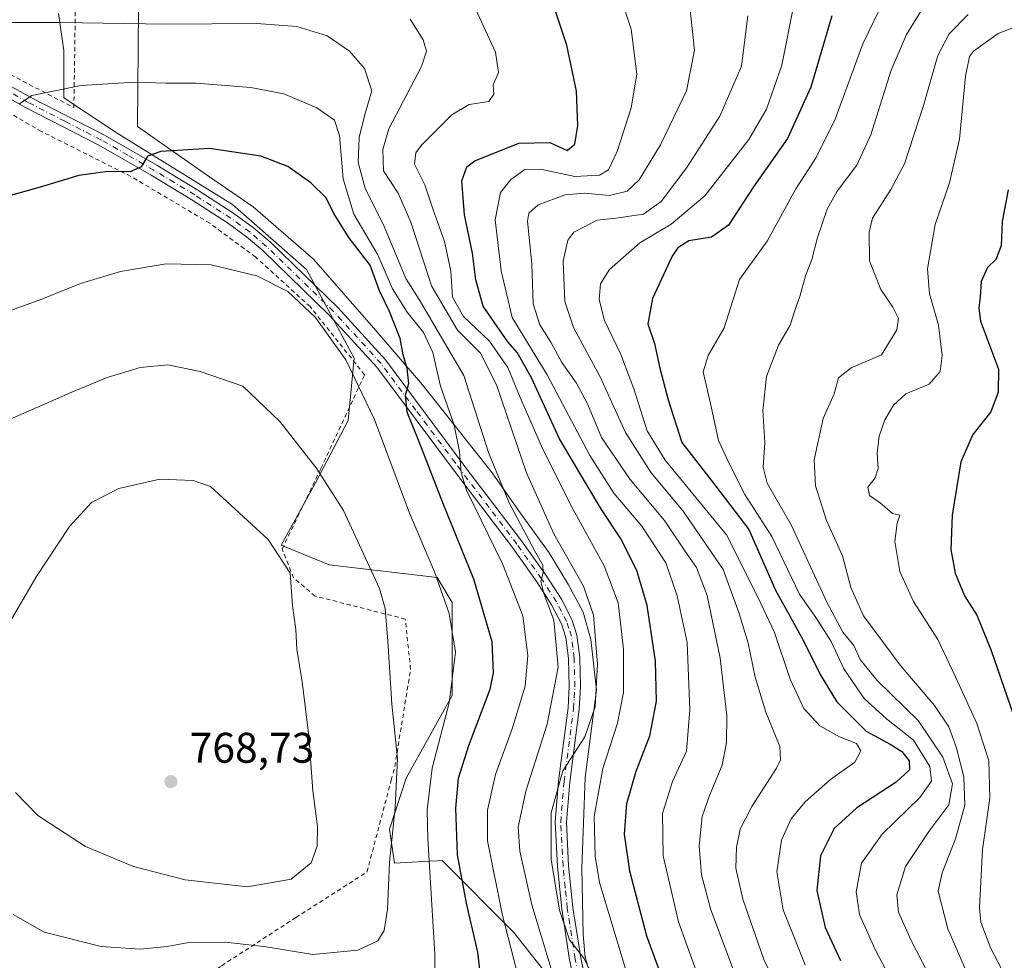
# Model space of a CAD drawing. Units: metres. Extents: x 593363 to 596800, y 4761456 to 4763817.
# Drawn here: x 595644 to 595874, y 4763419 to 4763639 of the extents above; entities that cross this region are included whole.
import ezdxf

# ---------------------------------------------------------------- set-up
doc = ezdxf.new("R2010")
doc.units = ezdxf.units.M
doc.header["$MEASUREMENT"] = 0
doc.linetypes.add('DGN Style 2', pattern=[1.6480167562047852, 0.988810053722871, -0.6592067024819142])
doc.linetypes.add('DGN Style 4', pattern=[2.6384748266838614, 1.318413404963828, -0.6592067024819142, 0.001648016756204785, -0.6592067024819142])
for name, color, linetype, lineweight in [('Alambrada', 7, 'DGN Style 2', 0), ('Arbolado forestal CxS', 92, 'Continuous', 0), ('Cultivos herbáceos CxS', 92, 'Continuous', 0), ('Curva de nivel maestra', 30, 'Continuous', 30), ('Curva de nivel normal', 30, 'Continuous', 0), ('Espacio natural protegido', 121, 'Continuous', 13), ('Espacio natural protegido CxS', 121, 'Continuous', 0), ('Pista no pavimentada Cxs', 111, 'Continuous', 0), ('Pista no pavimentada eje', 91, 'DGN Style 4', 0), ('Prado CxS', 92, 'Continuous', 0), ('Punto de cota en terreno', 7, 'Continuous', 0), ('Rótulo de punto de cota en terreno', 7, 'Continuous', 0)]:
    doc.layers.add(name, color=color, linetype=linetype, lineweight=lineweight)
doc.styles.add('Style-Arial', font='txt')

# ---------------------------------------------------------------- blocks, each defined once
blk = doc.blocks.new('*U9')
at = {"layer": 'Arbolado forestal CxS', "color": 92, "linetype": 'Continuous', "lineweight": 0}
blk.add_polyline3d([(595790.4357000003, 4763386.149300001, 733.6450000000042), (595759.2531000003, 4763425.7147, 744.0629999999946), (595742.4691000005, 4763442.506899999, 752.9309999999969), (595741.3526999997, 4763442.4483, 753.702099999995), (595739.6135, 4763442.356899999, 754.9024999999965), (595731.3021, 4763441.919299999, 759.8705000000047), (595730.1693000002, 4763449.8783, 760.8503999999957), (595734.0853000004, 4763461.823100001, 758.4239999999991), (595744.8448999999, 4763481.1217, 755.2940999999992), (595744.8450999996, 4763494.059699999, 755.3883999999962), (595744.8450999996, 4763502.881100001, 754.0108999999939), (595741.3191000001, 4763508.761499999, 754.6098999999958), (595716.0450999998, 4763511.7017, 762.6055000000051), (595704.8421, 4763516.3169, 764.4003999999986), (595712.8532999996, 4763530.925100001, 760.5625), (595720.4732999997, 4763545.472100001, 756.824099999998), (595721.8592999997, 4763560.0189, 754.0377000000008), (595710.7757000001, 4763580.800100001, 753.7543000000006), (595693.4581000004, 4763596.0393, 752.4858999999997), (595666.4419, 4763612.6645, 747.590400000001), (595653.9735000003, 4763620.9769, 744.9008999999934), (595653.9735000003, 4763632.0603, 741.5485999999946), (595652.6819000002, 4763640.690300001, 738.7045000000071)], dxfattribs=at)
blk = doc.blocks.new('*U10')
at = {"layer": 'Prado CxS', "color": 92, "linetype": 'Continuous', "lineweight": 0}
blk.add_polyline3d([(595652.6819000002, 4763640.690300001, 738.7045000000071), (595653.9735000003, 4763632.0603, 741.5485999999946), (595653.9735000003, 4763620.9769, 744.9008999999934), (595666.4419, 4763612.6645, 747.590400000001), (595693.4581000004, 4763596.0393, 752.4858999999997), (595710.7757000001, 4763580.800100001, 753.7543000000006), (595721.8592999997, 4763560.0189, 754.0377000000008), (595720.4732999997, 4763545.472100001, 756.824099999998), (595712.8532999996, 4763530.925100001, 760.5625), (595704.8421, 4763516.3169, 764.4003999999986), (595716.0450999998, 4763511.7017, 762.6055000000051), (595741.3191000001, 4763508.761499999, 754.6098999999958), (595744.8450999996, 4763502.881100001, 754.0108999999939), (595744.8450999996, 4763494.059699999, 755.3883999999962), (595744.8448999999, 4763481.1217, 755.2940999999992), (595734.0853000004, 4763461.823100001, 758.4239999999991), (595730.1693000002, 4763449.8783, 760.8503999999957), (595731.3021, 4763441.919299999, 759.8705000000047), (595739.6135, 4763442.356899999, 754.9024999999965), (595741.3526999997, 4763442.4483, 753.702099999995), (595742.4691000005, 4763442.506899999, 752.9309999999969), (595759.2531000003, 4763425.7147, 744.0629999999946), (595790.4357000003, 4763386.149300001, 733.6450000000042)], dxfattribs=at)
blk = doc.blocks.new('*U17')
at = {"layer": 'Espacio natural protegido CxS', "color": 121, "linetype": 'Continuous', "lineweight": 0, "flags": 128}
blk.add_lwpolyline([(595777.4949000002, 4763414.7893), (595775.9338999991, 4763419.817199999), (595775.5049000009, 4763425.2622), (595775.1370000007, 4763440.7371), (595775.986200001, 4763461.964899999), (595778.6403000003, 4763482.4878), (595777.2443999995, 4763494.248699999), (595775.5114000008, 4763500.6677), (595772.0424000005, 4763506.994600001), (595767.5614000004, 4763514.476600001), (595760.3293999997, 4763524.436600001), (595754.2254000002, 4763533.248600001), (595737.9064, 4763553.8005), (595726.9313999992, 4763566.525500001), (595712.3933000005, 4763583.1995), (595698.2502999997, 4763595.442500001), (595686.7931999997, 4763603.327500001), (595671.1651000002, 4763614.2545), (595671.4232999994, 4763641.776299999)], dxfattribs=at)
blk = doc.blocks.new('5PATER')
at = {"layer": 'Cultivos herbáceos CxS', "linetype": 'Continuous', "lineweight": 0}
h = blk.add_hatch(color=51, dxfattribs=at)
edge = h.paths.add_edge_path()
edge.add_ellipse((0, 0), major_axis=(-0.1095731443231308, -0.1110710700762829), ratio=0.9994222409660322, start_angle=0, end_angle=360)

msp = doc.modelspace()

# ---------------------------------------------------------------- linework, layer by layer
at = {"layer": 'Alambrada', "color": 7, "linetype": 'DGN Style 2', "lineweight": 0}
for points in [[(595656.3000999996, 4763618.670100001, 752.922000000006), (595656.7401000002, 4763648.0001, 745.3059999999969), (595659.5000999998, 4763669.670100001, 739.2262000000047), (595638.9301000005, 4763689.020099999, 733.4373999999953), (595623.8400999998, 4763702.920100001, 725.6065999999992), (595615.8000999996, 4763697.4101, 725.2296000000061), (595603.2801000001, 4763691.960100001, 726.3083000000044), (595560.2301000003, 4763675.0701, 729.5917000000045), (595545.0500999996, 4763669.440099999, 731.9369000000006), (595536.8701, 4763663.2501, 732.1122000000032), (595534.7301000003, 4763658.140100001, 731.8576999999932), (595535.1401000004, 4763651.8101, 732.5332000000053), (595537.6700999998, 4763647.970100001, 733.0241999999998), (595542.9401000004, 4763644.920100001, 733.6741999999941), (595549.1501000002, 4763643.920100001, 734.2912999999971), (595562.4801000003, 4763645.7301, 735.3147000000026), (595594.0100999996, 4763651.290100001, 736.9287999999942), (595602.9600999998, 4763651.360099999, 737.5500000000029), (595607.7701000003, 4763649.7401, 738.0038999999962), (595614.6401000004, 4763644.850099999, 738.8028999999952), (595617.8501000004, 4763640.220100001, 739.7554999999993), (595620.9700999996, 4763636.9801, 740.4149999999936), (595656.3000999996, 4763618.670100001, 752.922000000006)], [(595642.8101000005, 4763385.5601, 749.1122000000032), (595657.7301000003, 4763394.790100001, 751.2372999999934), (595672.1001000004, 4763405.110099999, 753.7035000000033), (595690.8800999997, 4763417.9101, 757.7574000000022), (595708.2301000003, 4763429.1801, 762.9309999999969), (595724.8901000004, 4763439.840100001, 762.2314999999944), (595730.5701000001, 4763461.340100001, 765.5228000000062), (595731.3901000004, 4763464.5101, 765.6570000000065), (595735.1001000004, 4763487.2601, 765.5825999999943), (595733.8501000004, 4763499.020099999, 764.6650999999983), (595712.7801000001, 4763504.4001, 768.6374000000069), (595707.7100999998, 4763508.640100001, 770.0770000000048), (595705.0500999996, 4763515.440099999, 769.9884000000021), (595714.1201, 4763534.2601, 762.2128999999986), (595724.3201000001, 4763556.1601, 754.681899999996), (595711.5800999999, 4763572.120100001, 754.7284999999974), (595698.8501000004, 4763583.6801, 754.0754000000015), (595688.1001000004, 4763591.630100001, 753.0032000000066), (595669.6300999997, 4763602.5701, 750.5581999999995), (595648.7100999998, 4763613.0801, 747.1149000000005), (595623.3000999996, 4763627.770099999, 742.2437999999966)]]:
    msp.add_polyline3d(points, dxfattribs=at)
at = {"layer": 'Arbolado forestal CxS', "color": 92, "linetype": 'Continuous', "lineweight": 0}
msp.add_polyline3d([(595652.6819000002, 4763640.690300001, 738.7045000000071), (595653.9735000003, 4763632.0603, 741.5485999999946), (595653.9735000003, 4763620.9769, 744.9008999999934), (595666.4419, 4763612.6645, 747.590400000001), (595693.4581000004, 4763596.0393, 752.4858999999997), (595710.7757000001, 4763580.800100001, 753.7543000000006), (595721.8592999997, 4763560.0189, 754.0377000000008), (595720.4732999997, 4763545.472100001, 756.824099999998), (595712.8532999996, 4763530.925100001, 760.5625), (595704.8421, 4763516.3169, 764.4003999999986), (595716.0450999998, 4763511.7017, 762.6055000000051), (595741.3191000001, 4763508.761499999, 754.6098999999958), (595744.8450999996, 4763502.881100001, 754.0108999999939), (595744.8450999996, 4763494.059699999, 755.3883999999962), (595744.8448999999, 4763481.1217, 755.2940999999992), (595734.0853000004, 4763461.823100001, 758.4239999999991), (595730.1693000002, 4763449.8783, 760.8503999999957), (595731.3021, 4763441.919299999, 759.8705000000047), (595739.6135, 4763442.356899999, 754.9024999999965), (595741.3526999997, 4763442.4483, 753.702099999995), (595742.4691000005, 4763442.506899999, 752.9309999999969), (595759.2531000003, 4763425.7147, 744.0629999999946), (595790.4357000003, 4763386.149300001, 733.6450000000042)], dxfattribs=at)
at = {"layer": 'Curva de nivel maestra', "color": 30, "linetype": 'Continuous', "lineweight": 30, "flags": 128}
for points, elevation in [([(595795.9800000006, 4763409.550100001), (595790.4199999999, 4763424.870100001), (595786.3899999997, 4763440.0101), (595785.1500000004, 4763448.710100001), (595785.6900000004, 4763455.870100001), (595787.8600000005, 4763463.460100001), (595791.0599999996, 4763471.720100001), (595792.6200000001, 4763479.8101), (595792.4299999997, 4763489.140100001), (595790.4299999997, 4763502.1801), (595788.0199999996, 4763510.360099999), (595784.2100000001, 4763517.920100001), (595779.7599999999, 4763524.6601), (595776.2199999997, 4763530.6801), (595769.9400000004, 4763541.190099999), (595763.2800000003, 4763555.640100001), (595760.0499999998, 4763561.4101), (595757.8799999999, 4763563.9001), (595755.3899999997, 4763567.4801), (595752.0899999999, 4763572.210100001), (595750.3600000005, 4763578.390100001), (595749.6200000001, 4763584.610099999), (595747.7400000002, 4763593.5701), (595747.0700000003, 4763601.5601), (595748.2599999999, 4763604.8201), (595750.1200000001, 4763606.2301), (595760.4299999997, 4763610.340100001), (595767.6900000004, 4763610.520099999), (595771.7100000001, 4763608.600099999), (595773.5599999996, 4763610.110099999), (595774.2300000006, 4763614.4901), (595773.8899999997, 4763622.540100001), (595771.6799999997, 4763633.2601), (595768.0999999996, 4763644.130100001)], 725), ([(595833.6799999997, 4763640.120100001), (595828.7400000002, 4763623.460100001), (595823.3300000001, 4763611.460100001), (595815.3200000003, 4763600.130100001), (595809.5, 4763591.1801), (595805.5199999996, 4763588.340100001), (595800.25, 4763587.520099999), (595797.6399999997, 4763585.9001), (595796.2999999998, 4763583.920100001), (595791.6799999997, 4763573.9801), (595790.6100000005, 4763568.110099999), (595792.1799999997, 4763563.520099999), (595793.4100000003, 4763557.6801), (595795.3600000005, 4763550.340100001), (595798.54, 4763540.3101), (595805.4400000004, 4763531.4901), (595814.2800000003, 4763519.9901), (595820.4699999997, 4763505.800100001), (595826.9800000006, 4763494.0801), (595830.9100000003, 4763486.090100001), (595834.8799999999, 4763479.640100001), (595841.7300000006, 4763472.790100001), (595847.2999999998, 4763469.7501), (595850.0700000003, 4763468.0601), (595851.8099999996, 4763465.860099999), (595851.8399999999, 4763463.7301), (595848.7100000001, 4763460.870100001), (595839.5, 4763454.880100001), (595834.1900000004, 4763450.0101), (595831.0199999996, 4763443.600099999), (595830.1799999997, 4763435.5001), (595832.0800000001, 4763426.890100001), (595835.7400000002, 4763419.120100001)], 700), ([(595752.5800000001, 4763406.3201), (595750.8099999996, 4763421.090100001), (595748.1799999997, 4763432.5701), (595746.0999999996, 4763443.890100001), (595745.6600000003, 4763454.8201), (595746.2999999998, 4763461.8201), (595748.7300000006, 4763469.4801), (595753.6900000004, 4763482.620100001), (595754.5099999999, 4763486.450099999), (595754.2100000001, 4763493.720100001), (595749.9100000003, 4763508.350099999), (595742.8200000003, 4763525.790100001), (595737.1299999999, 4763540.4901), (595734.29, 4763547.390100001), (595733.9199999999, 4763551.4301), (595734.6799999997, 4763554.130100001), (595734.2800000003, 4763557.640100001), (595733.3700000001, 4763560.8301), (595732.6699999999, 4763564.620100001), (595730.1399999997, 4763570.9801), (595727.8399999999, 4763575.800100001), (595725.6100000005, 4763581.8201), (595720.6100000005, 4763588.3101), (595717.1299999999, 4763593.920100001), (595715.3300000001, 4763597.550100001), (595711.7199999997, 4763601.110099999), (595706.3399999999, 4763604.880100001), (595700.04, 4763607.3101), (595688.0700000003, 4763609.0801), (595676.6699999999, 4763608.440099999), (595673.5199999996, 4763607.3201), (595672.0300000003, 4763604.8201), (595669.4800000006, 4763603.640100001), (595664.2100000001, 4763603.7301), (595657.4600000001, 4763602.780099999), (595648.4100000003, 4763600.020099999), (595633.3600000005, 4763595.8101)], 750), ([(595874.9100000003, 4763599.470100001), (595873.5499999998, 4763592.040100001), (595873.3399999999, 4763586.3101), (595872.0300000003, 4763583.140100001), (595870.1299999999, 4763581.2601), (595868.6600000003, 4763578.0101), (595868.4000000004, 4763574.440099999), (595868.0599999996, 4763571.780099999), (595868.5, 4763568.7401), (595870.7999999998, 4763562.460100001), (595872.7000000002, 4763557.470100001), (595872.6399999997, 4763552.130100001), (595870.8600000005, 4763547.470100001), (595866.6500000004, 4763542.1601), (595863.9000000004, 4763535.8201), (595861.8700000001, 4763523.340100001), (595861.5, 4763515.280099999), (595862.5300000003, 4763509.7601), (595864.7599999999, 4763504.440099999), (595867.5800000001, 4763499.970100001), (595870.9699999997, 4763491.690099999), (595879.2199999997, 4763467.720100001)], 675)]:
    msp.add_lwpolyline(points, dxfattribs=dict(at, elevation=elevation))
at = {"layer": 'Curva de nivel normal', "color": 30, "linetype": 'Continuous', "lineweight": 0, "flags": 128}
for points, elevation in [([(595803.7100000001, 4763411.77), (595797.8200000003, 4763428.16), (595794.1699999999, 4763443.630000001), (595794.0300000003, 4763453.560000001), (595796.3600000005, 4763461.029999999), (595799.6299999999, 4763468.08), (595800.4400000004, 4763477.75), (595799.8399999999, 4763493.550000001), (595797.4500000002, 4763504.480000001), (595794.8200000003, 4763512.199999999), (595789.2000000002, 4763520.77), (595782.7000000002, 4763528.49), (595777.0700000003, 4763537.289999999), (595767.04, 4763556.17), (595758.8600000005, 4763569.539999999), (595756.3200000003, 4763580.470000001), (595754.8700000001, 4763592.4), (595756.1399999997, 4763598.84), (595758.54, 4763601.869999999), (595761.7999999998, 4763604.220000001), (595765.4800000006, 4763604.27), (595773.5700000003, 4763602.59), (595779.3399999999, 4763602.83), (595781.4299999997, 4763604.119999999), (595783.4699999997, 4763608.439999999), (595786.7199999997, 4763618.619999999), (595788.0800000001, 4763626.460000001), (595786.7199999997, 4763637.050000001), (595781.6299999999, 4763652.480000001)], 720), ([(595853.7199999997, 4763402.76), (595843.7599999999, 4763421.890000001), (595840.1200000001, 4763429.92), (595839.3899999997, 4763435.189999999), (595840.5899999999, 4763441.880000001), (595845.4199999999, 4763448.689999999), (595854.2800000003, 4763457.26), (595857.04, 4763461.060000001), (595856.5999999996, 4763464.560000001), (595852.79, 4763470.66), (595846.4900000002, 4763475.689999999), (595841.2400000002, 4763480.439999999), (595836.4699999997, 4763487.34), (595833.54, 4763493.75), (595830.0599999996, 4763499.15), (595826.0800000001, 4763504.859999999), (595819.6600000003, 4763518.34), (595813.3200000003, 4763528.180000001), (595809.7400000002, 4763535.24), (595807.1799999997, 4763540.810000001), (595805.2599999999, 4763549.470000001), (595803.5300000003, 4763556.850000001), (595804.7000000002, 4763560.66), (595808.4900000002, 4763567.180000001), (595812.04, 4763578.470000001), (595818.5499999998, 4763587.4), (595825.2300000006, 4763599.66), (595830.0300000003, 4763607.01), (595834.4299999997, 4763616), (595840.9400000004, 4763633.560000001), (595849.4800000006, 4763651.4)], 695), ([(595824.8799999999, 4763643.100000001), (595821.9600000001, 4763628.609999999), (595818.4100000003, 4763618.33), (595814.2199999997, 4763611.24), (595803.9299999997, 4763598.01), (595796.04, 4763591.42), (595788.7199999997, 4763587.039999999), (595781.6299999999, 4763580.800000001), (595779.54, 4763577.470000001), (595779.2000000002, 4763573.800000001), (595780.4600000001, 4763568.9), (595784.3200000003, 4763560.890000001), (595787.3700000001, 4763552.9), (595790.4600000001, 4763543.029999999), (595794.6900000004, 4763536.16), (595808.9900000002, 4763518.699999999), (595816.4900000002, 4763503.83), (595820.2400000002, 4763495.91), (595823.9199999999, 4763484.99), (595827.1399999997, 4763478.119999999), (595830.9000000004, 4763474.050000001), (595835.4900000002, 4763471.460000001), (595839.4299999997, 4763469.939999999), (595840.4699999997, 4763468.220000001), (595839.0499999998, 4763465.58), (595833.3799999999, 4763461.49), (595827.4299999997, 4763456.26), (595824.1600000003, 4763452.26), (595821.9199999999, 4763447.279999999), (595820.7699999996, 4763439.869999999), (595822.2999999998, 4763431.02), (595827.4199999999, 4763418.140000001)], 705), ([(595787.5800000001, 4763409.970000001), (595779.3399999999, 4763437.390000001), (595778.3099999996, 4763443.57), (595778.0300000003, 4763452.82), (595780.0499999998, 4763464.07), (595783.5, 4763474.65), (595784.9600000001, 4763481.84), (595784.9299999997, 4763491.980000001), (595783.7000000002, 4763502.810000001), (595780.4100000003, 4763511.49), (595772.6500000004, 4763525.529999999), (595765.7699999996, 4763539.49), (595760.75, 4763550.82), (595757.8600000005, 4763557.91), (595753.54, 4763564.029999999), (595747.5, 4763569.810000001), (595744.9400000004, 4763574.32), (595744.4800000006, 4763580.430000001), (595743.0099999999, 4763587.369999999), (595740.29, 4763594.980000001), (595738.4500000002, 4763600.609999999), (595736.04, 4763605.430000001), (595736.3200000003, 4763608.119999999), (595737.6399999997, 4763609.9), (595744.7800000003, 4763616.970000001), (595748.8200000003, 4763619.369999999), (595753.4000000004, 4763620.08), (595754.5499999998, 4763621.789999999), (595754.4000000004, 4763623.980000001), (595755.7100000001, 4763626.9), (595754.9400000004, 4763631.65), (595749.8499999996, 4763642.789999999)], 730), ([(595800.4400000004, 4763642.210000001), (595801.5, 4763632.119999999), (595799.6399999997, 4763622.630000001), (595793.5499999998, 4763609.960000001), (595788.5999999996, 4763601.75), (595785.7699999996, 4763599.09), (595781.6100000005, 4763598.100000001), (595775.8200000003, 4763598.65), (595771.2699999996, 4763598.25), (595764.9800000006, 4763595.949999999), (595762.7400000002, 4763593.980000001), (595762.4699999997, 4763592.130000001), (595763.5, 4763582.130000001), (595763.7599999999, 4763572.800000001), (595765.3099999996, 4763567.84), (595767.9400000004, 4763563.82), (595770.4699999997, 4763559.039999999), (595773.9400000004, 4763554.189999999), (595776.5199999996, 4763549.390000001), (595779.7999999998, 4763541.480000001), (595786.4600000001, 4763531.640000001), (595794.5199999996, 4763522.100000001), (595799.4400000004, 4763514.77), (595801.9699999997, 4763511.050000001), (595804.5099999999, 4763504.560000001), (595807.5199999996, 4763489.9), (595809.1200000001, 4763476.449999999), (595809.0300000003, 4763470.119999999), (595808.0199999996, 4763464.850000001), (595805.0800000001, 4763457.76), (595803.3499999996, 4763452.859999999), (595802.6500000004, 4763445.99), (595803.2000000002, 4763439.180000001), (595805.3499999996, 4763430.99), (595812.2699999996, 4763412.49)], 715), ([(595855.4800000006, 4763642.710000001), (595851.1200000001, 4763635.779999999), (595847.5599999996, 4763627.4), (595842.7800000003, 4763612.32), (595839.5, 4763605.180000001), (595834.9100000003, 4763599.119999999), (595832.5899999999, 4763594.880000001), (595830.3200000003, 4763588.300000001), (595828.9699999997, 4763583.109999999), (595827.5499999998, 4763579.300000001), (595826.1600000003, 4763574.470000001), (595825.0800000001, 4763571.470000001), (595823.9299999997, 4763567.800000001), (595821.2300000006, 4763563.130000001), (595818.4000000004, 4763555.800000001), (595817.5199999996, 4763547.850000001), (595818.0199999996, 4763540.34), (595817.5999999996, 4763534.52), (595818.5700000003, 4763530.810000001), (595824.1500000004, 4763521.100000001), (595832.4699999997, 4763502.970000001), (595836.2599999999, 4763495.960000001), (595838.8099999996, 4763492.850000001), (595840.29, 4763489.58), (595844.25, 4763484.630000001), (595853.8700000001, 4763475.26), (595859.6500000004, 4763466.730000001), (595861.9400000004, 4763460.449999999), (595861.0800000001, 4763455.539999999), (595856.3799999999, 4763449.32), (595850.9199999999, 4763441.16), (595848.9000000004, 4763434.480000001), (595849.3099999996, 4763430.470000001), (595852.1600000003, 4763423.980000001), (595858.9699999997, 4763410.77)], 690), ([(595631.4100000003, 4763638.609999999), (595653.2800000003, 4763638.609999999), (595678.0300000003, 4763638.180000001), (595699.1399999997, 4763638.380000001), (595708.4400000004, 4763637.680000001), (595715.6100000005, 4763635.480000001), (595720.8200000003, 4763631.850000001), (595724.3200000003, 4763627.84), (595726.0599999996, 4763622.600000001), (595724.3799999999, 4763617.039999999), (595723.04, 4763611.65), (595722.7999999998, 4763605.800000001), (595724.4500000002, 4763599.800000001), (595729.0099999999, 4763590.720000001), (595733.9900000002, 4763578.689999999), (595737.0899999999, 4763573.800000001), (595747.5700000003, 4763556.02), (595753.3200000003, 4763538.02), (595758.1699999999, 4763526.199999999), (595764.0700000003, 4763515.08), (595766.0599999996, 4763511.65), (595766.0899999999, 4763509.810000001), (595765.6100000005, 4763507.77), (595766.3099999996, 4763505), (595768.6100000005, 4763498.77), (595769.5999999996, 4763487.75), (595767.0700000003, 4763474.42), (595762.0599999996, 4763458.779999999), (595760.2699999996, 4763450.359999999), (595760.6500000004, 4763444.699999999), (595763.4600000001, 4763432.189999999), (595770.2300000006, 4763409.699999999)], 740), ([(595778.1100000005, 4763414.77), (595775.6200000001, 4763419.67), (595772.2599999999, 4763423.970000001), (595769.9100000003, 4763430.949999999), (595767.9600000001, 4763442.76), (595767.9800000006, 4763453.720000001), (595770.7400000002, 4763463.480000001), (595775.9000000004, 4763471.480000001), (595778.2699999996, 4763478.480000001), (595778.8399999999, 4763488.480000001), (595777.9000000004, 4763499.949999999), (595775.5999999996, 4763506.689999999), (595768.6100000005, 4763518.980000001), (595762.2199999997, 4763533.25), (595755.2300000006, 4763553.779999999), (595751.4400000004, 4763561.230000001), (595746.0499999998, 4763566.640000001), (595739.9600000001, 4763577), (595735.1600000003, 4763591.850000001), (595732.2300000006, 4763598.619999999), (595728.7300000006, 4763603.859999999), (595728.5899999999, 4763608.869999999), (595730.0300000003, 4763613.710000001), (595737.6299999999, 4763628.26), (595738.8300000001, 4763631.84), (595738.0099999999, 4763634.550000001), (595735.0199999996, 4763639.359999999)], 735), ([(595814, 4763640.119999999), (595812.5700000003, 4763628.350000001), (595807.5, 4763616.680000001), (595799.7599999999, 4763604.689999999), (595793.7000000002, 4763596.720000001), (595789.6200000001, 4763593.77), (595783.1299999999, 4763592.83), (595778.75, 4763592.369999999), (595773.3200000003, 4763589.5), (595771.9100000003, 4763587.640000001), (595770.7999999998, 4763582.779999999), (595771.2199999997, 4763573.32), (595773.2599999999, 4763567.189999999), (595779.5, 4763555.65), (595785.4199999999, 4763542.66), (595791.4000000004, 4763533.24), (595798.9000000004, 4763524.289999999), (595808.2199999997, 4763510.600000001), (595811.9699999997, 4763500.32), (595814.0899999999, 4763493.359999999), (595815.7400000002, 4763485.42), (595818.2000000002, 4763477.25), (595821.5, 4763469.220000001), (595821.7000000002, 4763466.07), (595820.7199999997, 4763464.140000001), (595814.9500000002, 4763455.15), (595812.25, 4763449.850000001), (595811.3300000001, 4763445.65), (595811.2300000006, 4763440.76), (595812.8300000001, 4763433.529999999), (595817.75, 4763419.359999999), (595822.7599999999, 4763409.100000001)], 710), ([(595869.7400000002, 4763406.029999999), (595860.8399999999, 4763426.57), (595858.54, 4763435.390000001), (595859.4800000006, 4763439.689999999), (595862.6299999999, 4763447.619999999), (595864.7699999996, 4763455.49), (595864.5300000003, 4763462.15), (595862.7800000003, 4763469.15), (595861.0700000003, 4763473.810000001), (595857.7100000001, 4763478.77), (595849.6399999997, 4763488.24), (595841.0800000001, 4763499.789999999), (595838.1100000005, 4763506.380000001), (595836.1799999997, 4763513.810000001), (595832.4500000002, 4763522.060000001), (595829.8200000003, 4763530.199999999), (595829.5599999996, 4763536.27), (595831.6399999997, 4763545.91), (595834.2199999997, 4763551.699999999), (595835.25, 4763555.470000001), (595838.2400000002, 4763557.800000001), (595845.3099999996, 4763560.800000001), (595848.8700000001, 4763566.689999999), (595849.2400000002, 4763569.369999999), (595847.9800000006, 4763572.02), (595845.1200000001, 4763576.130000001), (595842.4900000002, 4763582.800000001), (595842.4400000004, 4763589.550000001), (595843.1799999997, 4763592.82), (595847.4600000001, 4763599.480000001), (595850.6600000003, 4763605.550000001), (595855.1299999999, 4763619.16), (595858.4900000002, 4763630.859999999), (595861.1100000005, 4763635.890000001), (595865.5499999998, 4763640.460000001)], 685), ([(595879.25, 4763638.58), (595872.6299999999, 4763636), (595866.8600000005, 4763631.890000001), (595865.8700000001, 4763630.609999999), (595864.9600000001, 4763625.99), (595863.5899999999, 4763611.300000001), (595861.2400000002, 4763601.060000001), (595857.8799999999, 4763591.32), (595856.0999999996, 4763580.92), (595856.5, 4763575.08), (595858.6500000004, 4763567.800000001), (595859.5300000003, 4763560.66), (595859, 4763556.9), (595856.4400000004, 4763554), (595850.9600000001, 4763551.720000001), (595848.0700000003, 4763549.07), (595846.1100000005, 4763545.619999999), (595844.79, 4763541.779999999), (595844.2999999998, 4763537.810000001), (595844.54, 4763534.210000001), (595843.79, 4763532.060000001), (595842.0999999996, 4763529.869999999), (595842.4800000006, 4763527.930000001), (595844.9699999997, 4763526.199999999), (595847.9000000004, 4763523.680000001), (595849.5599999996, 4763523.34), (595848.9299999997, 4763521.480000001), (595848.4000000004, 4763517.140000001), (595849.5700000003, 4763510.140000001), (595852.8200000003, 4763503.140000001), (595858.5099999999, 4763494.230000001), (595862.6200000001, 4763485.5), (595867.5899999999, 4763474.609999999), (595870.4299999997, 4763465.83), (595870.6699999999, 4763457.15), (595868.9400000004, 4763445.15), (595868.2199999997, 4763431.430000001), (595868.5800000001, 4763428.130000001), (595870.8700000001, 4763421.930000001), (595877.3099999996, 4763409.76)], 680), ([(595643.5999999996, 4763619.58), (595646.4900000002, 4763621.49), (595650.6600000003, 4763622.350000001), (595658.0099999999, 4763623.850000001), (595670.5, 4763624.619999999), (595677.9299999997, 4763624.42), (595684.9500000002, 4763624.359999999), (595697.6799999997, 4763623.350000001), (595705.4199999999, 4763621.880000001), (595713.1600000003, 4763618.65), (595717.3099999996, 4763615.77), (595718.4699999997, 4763612.15), (595719.3499999996, 4763602.039999999), (595721.7800000003, 4763593.77), (595727.4400000004, 4763584.25), (595730.8700000001, 4763576.300000001), (595734.2800000003, 4763570.810000001), (595738.1299999999, 4763566.029999999), (595740.3399999999, 4763561.369999999), (595742.1200000001, 4763553.480000001), (595745.2800000003, 4763544.390000001), (595746.5499999998, 4763538.25), (595746.9199999999, 4763533.24), (595748.1600000003, 4763529.189999999), (595756.6799999997, 4763511.76), (595761.3700000001, 4763499.800000001), (595762.5499999998, 4763490.52), (595761.9100000003, 4763483.300000001), (595758.9800000006, 4763473.560000001), (595754.9400000004, 4763462.66), (595753.1100000005, 4763454.310000001), (595753.0599999996, 4763447.140000001), (595756.6399999997, 4763429.640000001), (595763.8099999996, 4763401.82)], 745), ([(595740.7999999998, 4763415.449999999), (595740.75, 4763420.619999999), (595739.1200000001, 4763447.609999999), (595739, 4763454.390000001), (595740.1600000003, 4763464.15), (595744.0899999999, 4763479.460000001), (595745.5899999999, 4763491.289999999), (595744.1100000005, 4763500.32), (595740.6699999999, 4763510.07), (595734.8200000003, 4763523.77), (595726.6799999997, 4763545.699999999), (595719.9299999997, 4763559.699999999), (595712.8600000005, 4763569.550000001), (595706.3399999999, 4763575.630000001), (595699.1500000004, 4763579.32), (595688.4500000002, 4763581.890000001), (595677.8899999997, 4763582.140000001), (595667.2100000001, 4763580.34), (595657.8899999997, 4763577.52), (595648.79, 4763573.82), (595639.7400000002, 4763570.609999999)], 755.0000000000001), ([(595678.25, 4763558.52), (595671.79, 4763557.859999999), (595664.0599999996, 4763555.529999999), (595655.8600000005, 4763552.08), (595641.3899999997, 4763545.810000001)], 760), ([(595642.0599999996, 4763429.869999999), (595649.3300000001, 4763425.789999999), (595662.6500000004, 4763422.430000001), (595671.7800000003, 4763421.800000001), (595678.1500000004, 4763422.460000001), (595683.1799999997, 4763423.33), (595691.79, 4763423.430000001), (595701.3200000003, 4763422.350000001), (595712.25, 4763420.560000001), (595722.7400000002, 4763421.58), (595727.4199999999, 4763423.76), (595728.9400000004, 4763426.15), (595729.7000000002, 4763431.15), (595730.1500000004, 4763442.08), (595731.5099999999, 4763454.930000001), (595732, 4763466.369999999), (595730.7100000001, 4763479.08), (595729.7999999998, 4763493.84), (595729.1799999997, 4763501.529999999), (595727.8399999999, 4763506.199999999), (595719.4000000004, 4763524.430000001), (595713, 4763534.369999999), (595704.4900000002, 4763545.27), (595695.8499999996, 4763553.529999999), (595685.8899999997, 4763556.949999999), (595678.25, 4763558.52)], 760), ([(595676.4500000002, 4763531.75), (595666.79, 4763529.539999999), (595660.4100000003, 4763526.32), (595655.29, 4763520.66), (595647.4100000003, 4763508.730000001), (595637.8799999999, 4763492.550000001)], 765), ([(595642.6600000003, 4763458.42), (595647.8600000005, 4763453.100000001), (595658.9900000002, 4763445.850000001), (595670.2300000006, 4763441.140000001), (595682.3600000005, 4763437.980000001), (595696.9100000003, 4763436.369999999), (595707.1200000001, 4763438.140000001), (595711.7999999998, 4763441.970000001), (595713.2199999997, 4763445.859999999), (595713.2800000003, 4763450.49), (595712.2400000002, 4763458.82), (595711.25, 4763471.74), (595709.7199999997, 4763484.32), (595708.4500000002, 4763491.99), (595708.2199999997, 4763496.560000001), (595707.4400000004, 4763502.220000001), (595706.9000000004, 4763509.789999999), (595701.79, 4763517.65), (595688.3099999996, 4763530), (595684.1900000004, 4763531.4), (595676.4500000002, 4763531.75)], 765)]:
    msp.add_lwpolyline(points, dxfattribs=dict(at, elevation=elevation))
at = {"layer": 'Espacio natural protegido', "color": 121, "linetype": 'Continuous', "lineweight": 13, "flags": 128}
msp.add_lwpolyline([(595777.4948999994, 4763414.789299999), (595775.9338999982, 4763419.817199998), (595775.5049000002, 4763425.262200001), (595775.137, 4763440.737100001), (595775.9862000003, 4763461.964899999), (595778.6402999995, 4763482.487799999), (595777.2443999986, 4763494.248699998), (595775.5114000001, 4763500.667699999), (595772.0423999997, 4763506.994600002), (595767.5613999994, 4763514.476600001), (595760.3293999988, 4763524.436600001), (595754.2253999994, 4763533.248600001), (595737.9063999992, 4763553.800500001), (595726.9313999983, 4763566.525500001), (595712.3932999994, 4763583.199500001), (595698.250299999, 4763595.442500002), (595686.793199999, 4763603.327500002), (595671.1650999994, 4763614.254500001), (595671.4232999987, 4763641.7763)], dxfattribs=at)
at = {"layer": 'Pista no pavimentada Cxs', "color": 111, "linetype": 'Continuous', "lineweight": 0}
for points in [[(595634.4001000002, 4763627.670100001, 742.7266999999993), (595646.2500999998, 4763621.040100001, 744.9272999999957), (595663.4301000005, 4763612.2401, 753.5396000000038), (595675.6901000004, 4763605.170100001, 753.1833000000044), (595685.2901, 4763599.370100001, 754.3427999999985), (595693.7600999996, 4763593.9001, 753.0050000000047), (595698.3501000004, 4763590.530099999, 753.4100000000036), (595702.2801000001, 4763587.1801, 753.6784999999945), (595718.0401, 4763571.9001, 753.5338000000047), (595729.2200999996, 4763559.630100001, 754.3021000000008), (595745.5301000001, 4763537.790100001, 747.9496000000072), (595748.0601000005, 4763534.420100001, 746.4284999999945), (595761.0500999996, 4763517.3301, 745.5111000000034), (595766.8201000001, 4763509.210100001, 744.6916999999958), (595770.3800999997, 4763503.6801, 742.9112000000023), (595772.8400999998, 4763498.9301, 741.2256999999955), (595774.0401, 4763495.290100001, 742.8632000000072), (595774.6700999998, 4763490.0001, 744.0068000000028), (595774.8901000004, 4763483.1801, 742.1410999999936), (595774.5701000001, 4763477.9801, 742.7212000000001), (595772.3300999999, 4763460.860099999, 739.3462000000001), (595771.5500999996, 4763451.5101, 737.0182999999961), (595772.0900999998, 4763441.3101, 740.5773000000045), (595773.0800999999, 4763431.540100001, 744.9489999999934), (595774.9101, 4763419.780099999, 743.738599999997), (595775.6401000004, 4763416.3201, 743.1796000000032)], [(595634.4001000002, 4763627.670100001, 742.7266999999993), (595646.2500999998, 4763621.040100001, 744.9272999999957), (595663.4301000005, 4763612.2401, 753.5396000000038), (595675.6901000004, 4763605.170100001, 753.1833000000044), (595685.2901, 4763599.370100001, 754.3427999999985), (595693.7600999996, 4763593.9001, 753.0050000000047), (595698.3501000004, 4763590.530099999, 753.4100000000036), (595702.2801000001, 4763587.1801, 753.6784999999945), (595718.0401, 4763571.9001, 753.5338000000047), (595729.2200999996, 4763559.630100001, 754.3021000000008), (595745.5301000001, 4763537.790100001, 747.9496000000072), (595748.0601000005, 4763534.420100001, 746.4284999999945), (595761.0500999996, 4763517.3301, 745.5111000000034), (595766.8201000001, 4763509.210100001, 744.6916999999958), (595770.3800999997, 4763503.6801, 742.9112000000023), (595772.8400999998, 4763498.9301, 741.2256999999955), (595774.0401, 4763495.290100001, 742.8632000000072), (595774.6700999998, 4763490.0001, 744.0068000000028), (595774.8901000004, 4763483.1801, 742.1410999999936), (595774.5701000001, 4763477.9801, 742.7212000000001), (595772.3300999999, 4763460.860099999, 739.3462000000001), (595771.5500999996, 4763451.5101, 737.0182999999961), (595772.0900999998, 4763441.3101, 740.5773000000045), (595773.0800999999, 4763431.540100001, 744.9489999999934), (595774.9101, 4763419.780099999, 743.738599999997), (595775.6401000004, 4763416.3201, 743.1796000000032)], [(595773.0701000001, 4763415.700099999, 742.7774000000064), (595772.3101000005, 4763419.300100001, 743.325800000006), (595770.4600999998, 4763431.210100001, 746.4952000000048), (595769.4501, 4763441.110099999, 743.7421999999933), (595768.9001000002, 4763451.550100001, 739.3184000000037), (595769.7001, 4763461.140100001, 743.0908999999957), (595771.9401000004, 4763478.2401, 743.6031999999979), (595772.2401000002, 4763483.220100001, 742.7229999999981), (595772.0301000001, 4763489.800100001, 745.6385000000009), (595771.4401000004, 4763494.720100001, 744.4600999999967), (595770.4001000002, 4763497.9101, 744.3215000000056), (595768.0900999998, 4763502.350099999, 744.8393999999971), (595764.6300999997, 4763507.7301, 746.3616999999941), (595758.9200999998, 4763515.770099999, 747.3334999999935), (595745.6101000002, 4763533.270099999, 749.5850999999967), (595727.1801000005, 4763557.940099999, 753.0325000000012), (595716.1401000004, 4763570.0601, 754.1055000000051), (595700.5000999998, 4763585.2301, 753.8488000000071), (595696.7100999998, 4763588.460100001, 753.5025000000023), (595692.2600999996, 4763591.720100001, 753.0660999999964), (595683.8901000004, 4763597.130100001, 752.5788000000031), (595674.3501000004, 4763602.9001, 751.4336000000039), (595662.1601, 4763609.9101, 751.1766000000061), (595645.0000999998, 4763618.710100001, 745.3448000000063), (595632.7401000002, 4763625.5701, 743.1723999999958)], [(595773.0701000001, 4763415.700099999, 742.7774000000064), (595772.3101000005, 4763419.300100001, 743.325800000006), (595770.4600999998, 4763431.210100001, 746.4952000000048), (595769.4501, 4763441.110099999, 743.7421999999933), (595768.9001000002, 4763451.550100001, 739.3184000000037), (595769.7001, 4763461.140100001, 743.0908999999957), (595771.9401000004, 4763478.2401, 743.6031999999979), (595772.2401000002, 4763483.220100001, 742.7229999999981), (595772.0301000001, 4763489.800100001, 745.6385000000009), (595771.4401000004, 4763494.720100001, 744.4600999999967), (595770.4001000002, 4763497.9101, 744.3215000000056), (595768.0900999998, 4763502.350099999, 744.8393999999971), (595764.6300999997, 4763507.7301, 746.3616999999941), (595758.9200999998, 4763515.770099999, 747.3334999999935), (595745.6101000002, 4763533.270099999, 749.5850999999967), (595727.1801000005, 4763557.940099999, 753.0325000000012), (595716.1401000004, 4763570.0601, 754.1055000000051), (595700.5000999998, 4763585.2301, 753.8488000000071), (595696.7100999998, 4763588.460100001, 753.5025000000023), (595692.2600999996, 4763591.720100001, 753.0660999999964), (595683.8901000004, 4763597.130100001, 752.5788000000031), (595674.3501000004, 4763602.9001, 751.4336000000039), (595662.1601, 4763609.9101, 751.1766000000061), (595645.0000999998, 4763618.710100001, 745.3448000000063), (595632.7401000002, 4763625.5701, 743.1723999999958)]]:
    msp.add_polyline3d(points, dxfattribs=at)
at = {"layer": 'Pista no pavimentada eje', "color": 91, "linetype": 'DGN Style 4', "lineweight": 0}
msp.add_polyline3d([(595774.3551000003, 4763416.0101, 742.9621000000043), (595773.6101000002, 4763419.540100001, 743.3623999999982), (595771.7701000003, 4763431.3751, 745.3871999999974), (595771.2751000002, 4763436.2601, 744.694399999993), (595770.7701000003, 4763441.210100001, 742.1705999999978), (595770.2251000004, 4763451.530099999, 738.1655999999931), (595771.0151000004, 4763461.0001, 741.2274999999936), (595773.2550999997, 4763478.110099999, 742.7292000000016), (595773.4051000001, 4763480.600099999, 742.186400000006), (595773.5651000004, 4763483.200099999, 742.2252000000008), (595773.3501000004, 4763489.9001, 744.6331000000064), (595773.0551000005, 4763492.360099999, 744.2266999999993), (595772.7401000002, 4763495.005100001, 742.7449000000051), (595772.1401000004, 4763496.825099999, 742.0997000000062), (595771.6201, 4763498.420100001, 742.3543000000063), (595770.3901000004, 4763500.795100001, 743.3304000000062), (595769.2351000002, 4763503.015100001, 743.6806999999973), (595765.7251000004, 4763508.470100001, 745.2997999999934), (595759.9851000002, 4763516.550100001, 746.1674999999959), (595753.4901000002, 4763525.095100001, 748.8427999999985), (595746.8350999998, 4763533.845100001, 747.3117000000058), (595745.5701000001, 4763535.530099999, 748.6904000000069), (595736.3551000003, 4763547.8651, 755.1189000000013), (595728.2001, 4763558.7851, 753.5430999999954), (595717.0900999998, 4763570.9801, 753.7641000000004), (595709.2100999998, 4763578.620100001, 754.0623999999953), (595701.3901000004, 4763586.2051, 753.7494000000006), (595697.5301000001, 4763589.495100001, 753.4296999999933), (595695.2351000002, 4763591.1801, 753.2402000000002), (595693.0100999996, 4763592.8101, 752.9821999999986), (595684.5900999998, 4763598.2501, 753.2667999999976), (595679.7901, 4763601.1501, 753.0381000000052), (595675.0201000003, 4763604.0351, 752.3340000000027), (595668.9250999996, 4763607.540100001, 752.7795000000042), (595662.7950999998, 4763611.075099999, 752.303), (595654.2050999999, 4763615.475099999, 749.5339999999997), (595645.6250999998, 4763619.8751, 745.1334000000061), (595633.5701000001, 4763626.620100001, 742.9465000000056)], dxfattribs=at)
at = {"layer": 'Prado CxS', "color": 92, "linetype": 'Continuous', "lineweight": 0}
msp.add_polyline3d([(595652.6819000002, 4763640.690300001, 738.7045000000071), (595653.9735000003, 4763632.0603, 741.5485999999946), (595653.9735000003, 4763620.9769, 744.9008999999934), (595666.4419, 4763612.6645, 747.590400000001), (595693.4581000004, 4763596.0393, 752.4858999999997), (595710.7757000001, 4763580.800100001, 753.7543000000006), (595721.8592999997, 4763560.0189, 754.0377000000008), (595720.4732999997, 4763545.472100001, 756.824099999998), (595712.8532999996, 4763530.925100001, 760.5625), (595704.8421, 4763516.3169, 764.4003999999986), (595716.0450999998, 4763511.7017, 762.6055000000051), (595741.3191000001, 4763508.761499999, 754.6098999999958), (595744.8450999996, 4763502.881100001, 754.0108999999939), (595744.8450999996, 4763494.059699999, 755.3883999999962), (595744.8448999999, 4763481.1217, 755.2940999999992), (595734.0853000004, 4763461.823100001, 758.4239999999991), (595730.1693000002, 4763449.8783, 760.8503999999957), (595731.3021, 4763441.919299999, 759.8705000000047), (595739.6135, 4763442.356899999, 754.9024999999965), (595741.3526999997, 4763442.4483, 753.702099999995), (595742.4691000005, 4763442.506899999, 752.9309999999969), (595759.2531000003, 4763425.7147, 744.0629999999946), (595790.4357000003, 4763386.149300001, 733.6450000000042)], dxfattribs=at)

# ---------------------------------------------------------------- block references
at = {"layer": 'Arbolado forestal CxS', "color": 92, "linetype": 'Continuous', "lineweight": 0}
msp.add_blockref('*U9', (0, 0), dxfattribs=at)
at = {"layer": 'Espacio natural protegido CxS', "color": 121, "linetype": 'Continuous', "lineweight": 0}
msp.add_blockref('*U17', (0, 0), dxfattribs=at)
at = {"layer": 'Prado CxS', "color": 92, "linetype": 'Continuous', "lineweight": 0}
msp.add_blockref('*U10', (0, 0), dxfattribs=at)
at = {"layer": 'Punto de cota en terreno', "color": 7, "linetype": 'Continuous', "lineweight": 0, "xscale": 10, "yscale": 10, "zscale": 10}
msp.add_blockref('5PATER', (595679, 4763461, 768.7299999999959), dxfattribs=at)

# ---------------------------------------------------------------- texts
at = {"layer": 'Rótulo de punto de cota en terreno', "color": 7, "linetype": 'Continuous', "lineweight": 0, "style": 'Style-Arial'}
msp.add_text('768,73', height=7.000000000000002, dxfattribs=at).set_placement((595683.4096999997, 4763465.409700001))

doc.saveas('drawing.dxf')
